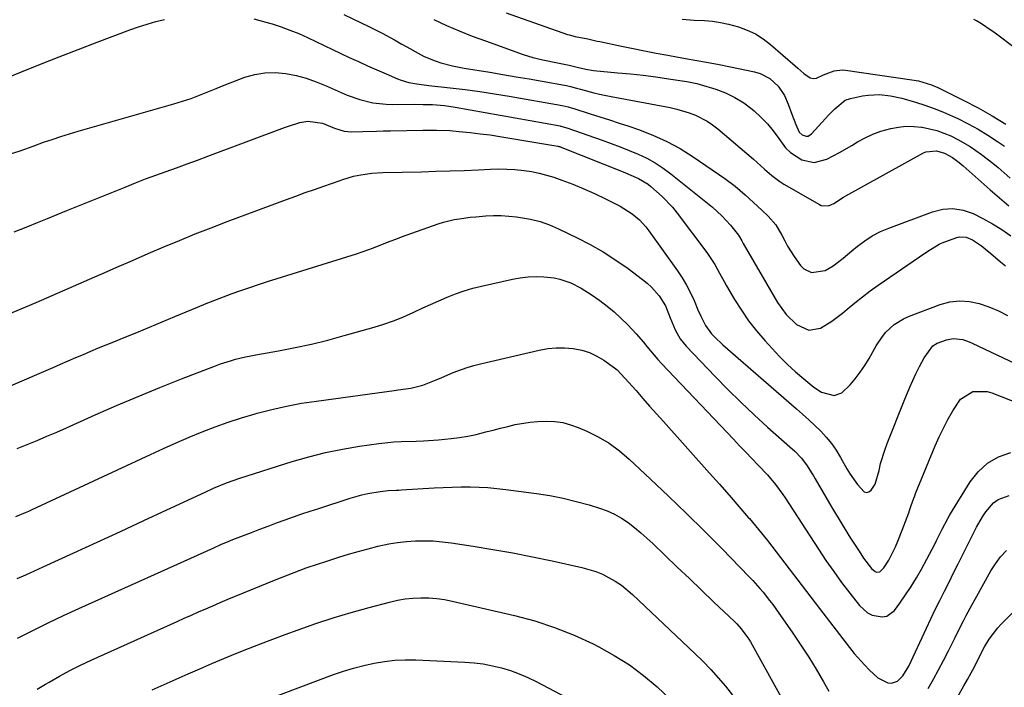
# Model space of a CAD drawing. Units: inches. Extents: x 1885136 to 1889710, y 432604 to 437960.
# Drawn here: x 1886554 to 1886879, y 436572 to 436792 of the extents above; entities that cross this region are included whole.
import ezdxf

# ---------------------------------------------------------------- set-up
doc = ezdxf.new("R2010")
doc.units = ezdxf.units.IN
doc.header["$MEASUREMENT"] = 0
doc.layers.add('7', color=7, linetype='Continuous')
doc.layers.add('8', color=7, linetype='Continuous')

msp = doc.modelspace()

# ---------------------------------------------------------------- linework, layer by layer
at = {"layer": '7', "color": 18}
for points in [[(1886714.87, 436794.43, 1756), (1886735.16, 436787.27, 1756), (1886735.64, 436787.11, 1756), (1886737.63, 436786.63, 1756), (1886741.83, 436785.81, 1756), (1886744.91, 436785.08, 1756), (1886745.78, 436784.9, 1756), (1886752.93, 436783.41, 1756), (1886756.76, 436782.62, 1756), (1886760.6, 436781.86, 1756), (1886764.44, 436781.12, 1756), (1886768.28, 436780.41, 1756), (1886771.63, 436779.79, 1756), (1886775.98, 436779.01, 1756), (1886780.32, 436778.25, 1756), (1886784.66, 436777.47, 1756), (1886788.98, 436776.6, 1756), (1886796.92, 436774.95, 1756), (1886798.71, 436774.42, 1756), (1886801.97, 436772.74, 1756), (1886804.73, 436770.23, 1756), (1886806.79, 436767.15, 1756), (1886807.99, 436764.26, 1756), (1886809.24, 436760.91, 1756), (1886810.54, 436757.58, 1756), (1886811.66, 436755.05, 1756), (1886812.66, 436754.1, 1756), (1886813.98, 436753.69, 1756), (1886814.62, 436753.75, 1756), (1886815.75, 436754.43, 1756), (1886820.35, 436759.53, 1756), (1886821.37, 436760.62, 1756), (1886823.47, 436762.75, 1756), (1886826.87, 436765.58, 1756), (1886828.57, 436766.17, 1756), (1886832.6, 436766.98, 1756), (1886834.45, 436767.26, 1756), (1886838.15, 436767.4, 1756), (1886841.86, 436766.99, 1756), (1886845.52, 436766.24, 1756), (1886850.03, 436764.96, 1756), (1886853.16, 436763.96, 1756), (1886856.25, 436762.87, 1756), (1886859.28, 436761.63, 1756), (1886862.28, 436760.3, 1756), (1886864.03, 436759.48, 1756), (1886867.43, 436757.78, 1756), (1886870.76, 436755.97, 1756), (1886874, 436754, 1756), (1886877.18, 436751.93, 1756), (1886879.48, 436750.34, 1756)], [(1886546.03, 436771.37, 1762), (1886554.76, 436774.93, 1762), (1886560.97, 436777.44, 1762), (1886567.2, 436779.91, 1762), (1886573.44, 436782.33, 1762), (1886579.7, 436784.71, 1762), (1886590.55, 436788.78, 1762), (1886593.38, 436789.77, 1762), (1886596.22, 436790.7, 1762), (1886599.1, 436791.5, 1762), (1886602, 436792.24, 1762)], [(1886631.46, 436792.37, 1762), (1886635.39, 436791.37, 1762), (1886637.49, 436790.74, 1762), (1886640.47, 436789.77, 1762), (1886643.41, 436788.71, 1762), (1886646.3, 436787.53, 1762), (1886649.16, 436786.25, 1762), (1886662.99, 436779.71, 1762), (1886666.03, 436778.29, 1762), (1886669.08, 436776.9, 1762), (1886672.15, 436775.55, 1762), (1886675.23, 436774.22, 1762), (1886678.97, 436772.63, 1762), (1886680.2, 436772.16, 1762), (1886682.72, 436771.43, 1762), (1886685.31, 436770.97, 1762), (1886689.24, 436770.45, 1762), (1886696.39, 436769.65, 1762), (1886701.27, 436769.06, 1762), (1886706.14, 436768.41, 1762), (1886711, 436767.67, 1762), (1886715.85, 436766.88, 1762), (1886733.38, 436763.83, 1762), (1886735.29, 436763.38, 1762), (1886736.71, 436762.95, 1762), (1886737.18, 436762.8, 1762), (1886742.62, 436761.1, 1762), (1886745.81, 436760.09, 1762), (1886749, 436759.07, 1762), (1886752.17, 436758.02, 1762), (1886755.34, 436756.96, 1762), (1886758.61, 436755.86, 1762), (1886763.31, 436754.05, 1762), (1886767.9, 436751.99, 1762), (1886772.3, 436749.57, 1762), (1886776.58, 436746.9, 1762), (1886787.05, 436739.76, 1762), (1886790.52, 436737.19, 1762), (1886793.78, 436734.37, 1762), (1886796.54, 436731.78, 1762), (1886799.35, 436729.26, 1762), (1886801.41, 436727.31, 1762), (1886803.97, 436724.4, 1762), (1886805.93, 436721.06, 1762), (1886806.88, 436719.16, 1762), (1886807.84, 436717.4, 1762), (1886809.99, 436714.01, 1762), (1886812.1, 436710.98, 1762), (1886813.14, 436709.91, 1762), (1886815.67, 436708.74, 1762), (1886820.2, 436709.35, 1762), (1886822.92, 436710.89, 1762), (1886824.74, 436712.32, 1762), (1886826.19, 436713.48, 1762), (1886829.04, 436715.82, 1762), (1886830.88, 436717.36, 1762), (1886833.29, 436719.17, 1762), (1886835.8, 436720.81, 1762), (1886838.47, 436722.19, 1762), (1886841.25, 436723.38, 1762), (1886855.72, 436728.75, 1762), (1886859.11, 436729.56, 1762), (1886862.47, 436729.82, 1762), (1886865.8, 436729.28, 1762), (1886869.11, 436728.2, 1762), (1886872.34, 436726.56, 1762), (1886875.5, 436724.81, 1762), (1886878.55, 436722.87, 1762), (1886881.53, 436720.81, 1762)], [(1886690.92, 436792.2, 1758), (1886695.12, 436790.27, 1758), (1886699.35, 436788.43, 1758), (1886703.64, 436786.72, 1758), (1886707.97, 436785.11, 1758), (1886720.41, 436780.7, 1758), (1886723.64, 436779.67, 1758), (1886726.94, 436778.88, 1758), (1886731.84, 436777.91, 1758), (1886735.67, 436777.18, 1758), (1886738.76, 436776.4, 1758), (1886741.21, 436775.76, 1758), (1886743.7, 436775.36, 1758), (1886751.76, 436774.65, 1758), (1886755.94, 436774.24, 1758), (1886760.12, 436773.78, 1758), (1886764.29, 436773.25, 1758), (1886768.45, 436772.67, 1758), (1886774.53, 436771.76, 1758), (1886775.64, 436771.57, 1758), (1886777.84, 436771.07, 1758), (1886778.92, 436770.76, 1758), (1886784.09, 436769.17, 1758), (1886787.33, 436767.95, 1758), (1886790.43, 436766.48, 1758), (1886793.34, 436764.65, 1758), (1886796.11, 436762.58, 1758), (1886796.75, 436762.04, 1758), (1886799, 436759.96, 1758), (1886801.13, 436757.77, 1758), (1886803.08, 436755.41, 1758), (1886804.89, 436752.94, 1758), (1886807.18, 436749.88, 1758), (1886808.74, 436748.3, 1758), (1886812.5, 436745.88, 1758), (1886816.65, 436745, 1758), (1886820.75, 436746.05, 1758), (1886824.96, 436748.31, 1758), (1886829.01, 436750.65, 1758), (1886830.95, 436751.81, 1758), (1886833.45, 436753.16, 1758), (1886836.01, 436754.35, 1758), (1886838.67, 436755.31, 1758), (1886841.88, 436756.23, 1758), (1886844.41, 436756.7, 1758), (1886846.94, 436756.96, 1758), (1886849.49, 436756.93, 1758), (1886852.05, 436756.69, 1758), (1886852.25, 436756.66, 1758), (1886857.08, 436755.57, 1758), (1886861.71, 436753.82, 1758), (1886864.1, 436752.65, 1758), (1886868.11, 436750.32, 1758), (1886871.93, 436747.66, 1758), (1886875.6, 436744.79, 1758), (1886877.39, 436743.3, 1758), (1886881.41, 436739.86, 1758)], [(1886772.95, 436792.32, 1754), (1886777.01, 436791.99, 1754), (1886780.34, 436791.84, 1754), (1886783.01, 436791.61, 1754), (1886785.65, 436791.25, 1754), (1886788.26, 436790.7, 1754), (1886791.59, 436789.78, 1754), (1886794.44, 436788.71, 1754), (1886797.17, 436787.42, 1754), (1886799.71, 436785.8, 1754), (1886802.14, 436783.96, 1754), (1886810.28, 436776.93, 1754), (1886811.26, 436776.09, 1754), (1886813.23, 436774.4, 1754), (1886815.24, 436773, 1754), (1886816.28, 436772.7, 1754), (1886817.35, 436772.8, 1754), (1886819.73, 436773.91, 1754), (1886823.21, 436775.29, 1754), (1886825.98, 436775.55, 1754), (1886826.91, 436775.48, 1754), (1886848.85, 436772.34, 1754), (1886851.07, 436771.95, 1754), (1886855.4, 436770.67, 1754), (1886857.47, 436769.76, 1754), (1886866.03, 436765.5, 1754), (1886870.76, 436763.04, 1754), (1886875.42, 436760.46, 1754), (1886879.98, 436757.71, 1754)], [(1886883.55, 436782.27, 1754), (1886875.92, 436788, 1754), (1886875.13, 436788.58, 1754), (1886871.89, 436790.72, 1754), (1886870.22, 436791.71, 1754), (1886869.37, 436792.19, 1754)], [(1886551.06, 436747.87, 1764), (1886554.28, 436748.88, 1764), (1886558.52, 436750.41, 1764), (1886562.03, 436751.66, 1764), (1886564.85, 436752.64, 1764), (1886567.69, 436753.58, 1764), (1886570.54, 436754.46, 1764), (1886573.41, 436755.31, 1764), (1886605.1, 436764.35, 1764), (1886607.93, 436765.22, 1764), (1886610.74, 436766.16, 1764), (1886613.5, 436767.2, 1764), (1886616.25, 436768.32, 1764), (1886618.98, 436769.47, 1764), (1886621.72, 436770.58, 1764), (1886624.49, 436771.65, 1764), (1886628.46, 436773.13, 1764), (1886631.79, 436774.06, 1764), (1886635.16, 436774.64, 1764), (1886638.57, 436774.69, 1764), (1886642.01, 436774.39, 1764), (1886645.44, 436773.68, 1764), (1886648.82, 436772.79, 1764), (1886652.11, 436771.65, 1764), (1886655.36, 436770.32, 1764), (1886660.28, 436768.09, 1764), (1886662.33, 436767.23, 1764), (1886666.53, 436765.77, 1764), (1886670.84, 436764.72, 1764), (1886675.23, 436764.21, 1764), (1886677.45, 436764.15, 1764), (1886684.41, 436764.22, 1764), (1886687.44, 436764.2, 1764), (1886690.47, 436764.1, 1764), (1886694.48, 436763.79, 1764), (1886697.97, 436763.28, 1764), (1886732.67, 436757.1, 1764), (1886732.96, 436757.05, 1764), (1886734.94, 436756.47, 1764), (1886746.53, 436752.38, 1764), (1886749.54, 436751.29, 1764), (1886752.52, 436750.17, 1764), (1886755.49, 436748.99, 1764), (1886758.44, 436747.77, 1764), (1886761.31, 436746.41, 1764), (1886764.09, 436744.9, 1764), (1886766.74, 436743.16, 1764), (1886769.29, 436741.28, 1764), (1886783.02, 436730.23, 1764), (1886786.15, 436727.41, 1764), (1886788.97, 436724.28, 1764), (1886791.6, 436720.97, 1764), (1886792.66, 436719.19, 1764), (1886792.92, 436718.74, 1764), (1886793.18, 436718.29, 1764), (1886804.54, 436698.8, 1764), (1886807.32, 436694.88, 1764), (1886810.77, 436691.52, 1764), (1886814.84, 436689.63, 1764), (1886818.65, 436690.34, 1764), (1886822.46, 436692.58, 1764), (1886825.96, 436695.26, 1764), (1886827.5, 436696.6, 1764), (1886829.99, 436698.69, 1764), (1886832.52, 436700.71, 1764), (1886835.11, 436702.64, 1764), (1886837.75, 436704.52, 1764), (1886851.44, 436713.89, 1764), (1886854.14, 436715.79, 1764), (1886857.86, 436718.07, 1764), (1886858.87, 436718.5, 1764), (1886863.43, 436720.19, 1764), (1886864.55, 436720.46, 1764), (1886866.77, 436720.38, 1764), (1886868.93, 436719.5, 1764), (1886871.89, 436717.51, 1764), (1886874.95, 436714.97, 1764), (1886878.19, 436712.23, 1764), (1886879.81, 436710.86, 1764)], [(1886552.31, 436722.16, 1766), (1886554.26, 436722.9, 1766), (1886556.83, 436723.93, 1766), (1886560.06, 436725.22, 1766), (1886563.28, 436726.52, 1766), (1886566.5, 436727.81, 1766), (1886569.72, 436729.12, 1766), (1886588.96, 436736.91, 1766), (1886592.34, 436738.25, 1766), (1886595.73, 436739.57, 1766), (1886599.14, 436740.83, 1766), (1886602.56, 436742.07, 1766), (1886605.98, 436743.29, 1766), (1886609.4, 436744.52, 1766), (1886612.82, 436745.77, 1766), (1886616.23, 436747.04, 1766), (1886641.65, 436756.53, 1766), (1886642.91, 436756.98, 1766), (1886646.73, 436758.2, 1766), (1886649.32, 436758.66, 1766), (1886654.15, 436757.97, 1766), (1886658.11, 436756.35, 1766), (1886661.27, 436755.38, 1766), (1886663.74, 436755.16, 1766), (1886667.47, 436755.26, 1766), (1886672.04, 436755.39, 1766), (1886674.32, 436755.44, 1766), (1886676.6, 436755.48, 1766), (1886687.28, 436755.65, 1766), (1886691.79, 436755.66, 1766), (1886696.28, 436755.53, 1766), (1886699.27, 436755.28, 1766), (1886702.9, 436754.9, 1766), (1886706.21, 436754.52, 1766), (1886709.51, 436754.1, 1766), (1886712.79, 436753.62, 1766), (1886716.08, 436753.09, 1766), (1886731.96, 436750.37, 1766), (1886732.06, 436750.36, 1766), (1886732.25, 436750.31, 1766), (1886732.53, 436750.23, 1766), (1886732.71, 436750.16, 1766), (1886754.1, 436741.65, 1766), (1886755.23, 436741.18, 1766), (1886758.59, 436739.69, 1766), (1886761.71, 436737.82, 1766), (1886762.67, 436737.07, 1766), (1886766.41, 436733.81, 1766), (1886769.79, 436730.25, 1766), (1886771.34, 436728.33, 1766), (1886781.17, 436715.3, 1766), (1886783.81, 436711.31, 1766), (1886785.33, 436708.5, 1766), (1886786.88, 436705.71, 1766), (1886787.67, 436704.32, 1766), (1886790.32, 436699.78, 1766), (1886792.55, 436696.21, 1766), (1886794.93, 436692.74, 1766), (1886797.52, 436689.43, 1766), (1886800.26, 436686.23, 1766), (1886802.69, 436683.56, 1766), (1886805.19, 436680.92, 1766), (1886807.77, 436678.36, 1766), (1886810.45, 436675.92, 1766), (1886813.21, 436673.55, 1766), (1886816.45, 436670.88, 1766), (1886818.98, 436669.24, 1766), (1886823.24, 436668.14, 1766), (1886825.77, 436668.94, 1766), (1886828.45, 436671.57, 1766), (1886830.2, 436673.64, 1766), (1886831.84, 436675.78, 1766), (1886833.34, 436678.02, 1766), (1886834.75, 436680.34, 1766), (1886837.09, 436684.5, 1766), (1886839.13, 436687.58, 1766), (1886840.33, 436688.98, 1766), (1886843.02, 436691.5, 1766), (1886846.11, 436693.43, 1766), (1886847.79, 436694.18, 1766), (1886858.26, 436698.11, 1766), (1886861.47, 436698.96, 1766), (1886864.68, 436699.37, 1766), (1886867.92, 436699.14, 1766), (1886871.16, 436698.47, 1766), (1886874.36, 436697.33, 1766), (1886877.49, 436696.04, 1766), (1886880.51, 436694.5, 1766)], [(1886549.83, 436694.68, 1768), (1886559.53, 436698.83, 1768), (1886564.84, 436701.12, 1768), (1886570.15, 436703.41, 1768), (1886575.46, 436705.73, 1768), (1886580.75, 436708.06, 1768), (1886581.02, 436708.18, 1768), (1886586.19, 436710.44, 1768), (1886591.36, 436712.7, 1768), (1886596.54, 436714.92, 1768), (1886601.72, 436717.14, 1768), (1886606.93, 436719.31, 1768), (1886612.15, 436721.43, 1768), (1886617.4, 436723.48, 1768), (1886622.67, 436725.49, 1768), (1886642.24, 436732.8, 1768), (1886645.33, 436733.94, 1768), (1886648.42, 436735.06, 1768), (1886651.52, 436736.14, 1768), (1886654.63, 436737.21, 1768), (1886659.68, 436738.92, 1768), (1886660.85, 436739.34, 1768), (1886664.38, 436740.49, 1768), (1886666.8, 436740.94, 1768), (1886670.46, 436741.47, 1768), (1886674.15, 436741.69, 1768), (1886686.87, 436741.97, 1768), (1886691.57, 436742.09, 1768), (1886696.27, 436742.23, 1768), (1886700.97, 436742.41, 1768), (1886705.67, 436742.61, 1768), (1886709.67, 436742.8, 1768), (1886712.37, 436742.86, 1768), (1886715.06, 436742.83, 1768), (1886717.75, 436742.67, 1768), (1886720.76, 436742.39, 1768), (1886723.26, 436742.01, 1768), (1886725.73, 436741.53, 1768), (1886728.17, 436740.87, 1768), (1886730.58, 436740.11, 1768), (1886733.2, 436739.19, 1768), (1886736.87, 436737.81, 1768), (1886740.51, 436736.34, 1768), (1886744.08, 436734.73, 1768), (1886747.61, 436733.03, 1768), (1886752.47, 436730.56, 1768), (1886756.47, 436728.07, 1768), (1886758.87, 436726.04, 1768), (1886760.99, 436723.74, 1768), (1886761.96, 436722.49, 1768), (1886771.45, 436709.24, 1768), (1886773.01, 436706.9, 1768), (1886774.46, 436704.51, 1768), (1886775.74, 436702.02, 1768), (1886776.91, 436699.48, 1768), (1886778.21, 436696.4, 1768), (1886779.13, 436694.31, 1768), (1886780.66, 436691.24, 1768), (1886782.68, 436688.5, 1768), (1886784.58, 436686.53, 1768), (1886785.5, 436685.66, 1768), (1886786.43, 436684.82, 1768), (1886810.75, 436663.72, 1768), (1886812.8, 436661.91, 1768), (1886814.82, 436660.08, 1768), (1886816.81, 436658.21, 1768), (1886818.77, 436656.31, 1768), (1886820.62, 436654.32, 1768), (1886822.34, 436652.23, 1768), (1886823.86, 436650, 1768), (1886825.27, 436647.68, 1768), (1886827.36, 436643.93, 1768), (1886828.46, 436642.14, 1768), (1886830.89, 436638.7, 1768), (1886833.07, 436636.32, 1768), (1886833.85, 436636.07, 1768), (1886834.64, 436636.29, 1768), (1886835.44, 436636.8, 1768), (1886836.78, 436638.88, 1768), (1886838.03, 436643.32, 1768), (1886838.57, 436645.6, 1768), (1886839.91, 436650.06, 1768), (1886840.72, 436652.25, 1768), (1886846.3, 436666.37, 1768), (1886848.17, 436670.84, 1768), (1886849.18, 436673.04, 1768), (1886850.22, 436675.23, 1768), (1886851.41, 436677.64, 1768), (1886852.92, 436680.52, 1768), (1886855.8, 436684.49, 1768), (1886857.27, 436685.32, 1768), (1886860.37, 436686.48, 1768), (1886862.48, 436686.95, 1768), (1886865.72, 436686.53, 1768), (1886867.81, 436685.82, 1768), (1886868.83, 436685.38, 1768), (1886885.33, 436677.59, 1768)], [(1886553.34, 436650.62, 1772), (1886556.63, 436651.89, 1772), (1886559.88, 436653.25, 1772), (1886563.13, 436654.64, 1772), (1886566.37, 436656.04, 1772), (1886569.6, 436657.47, 1772), (1886579.04, 436661.66, 1772), (1886586.14, 436664.75, 1772), (1886593.27, 436667.78, 1772), (1886600.43, 436670.71, 1772), (1886607.63, 436673.57, 1772), (1886618.85, 436677.94, 1772), (1886620.47, 436678.54, 1772), (1886623.74, 436679.59, 1772), (1886625.4, 436680.05, 1772), (1886628.75, 436680.84, 1772), (1886630.44, 436681.19, 1772), (1886632.13, 436681.51, 1772), (1886639.67, 436682.86, 1772), (1886645.12, 436683.92, 1772), (1886650.54, 436685.09, 1772), (1886655.93, 436686.41, 1772), (1886661.29, 436687.85, 1772), (1886671.22, 436690.67, 1772), (1886674.41, 436691.66, 1772), (1886677.57, 436692.75, 1772), (1886680.66, 436694, 1772), (1886684.33, 436695.63, 1772), (1886687.06, 436696.9, 1772), (1886689.8, 436698.14, 1772), (1886692.55, 436699.36, 1772), (1886695.32, 436700.55, 1772), (1886698.11, 436701.65, 1772), (1886700.94, 436702.65, 1772), (1886703.82, 436703.48, 1772), (1886706.73, 436704.22, 1772), (1886716.92, 436706.49, 1772), (1886719.51, 436706.94, 1772), (1886722.1, 436707.25, 1772), (1886724.72, 436707.33, 1772), (1886727.34, 436707.25, 1772), (1886730.65, 436706.91, 1772), (1886732.53, 436706.54, 1772), (1886736.16, 436705.28, 1772), (1886739.61, 436703.53, 1772), (1886742.88, 436701.46, 1772), (1886745.78, 436699.41, 1772), (1886748.2, 436697.6, 1772), (1886750.54, 436695.7, 1772), (1886752.76, 436693.66, 1772), (1886754.9, 436691.54, 1772), (1886756.51, 436689.83, 1772), (1886757.77, 436688.47, 1772), (1886760.19, 436685.68, 1772), (1886761.36, 436684.24, 1772), (1886763.72, 436681.39, 1772), (1886764.95, 436680.01, 1772), (1886766.21, 436678.65, 1772), (1886789.93, 436653.63, 1772), (1886791.96, 436651.5, 1772), (1886793.99, 436649.37, 1772), (1886796.04, 436647.25, 1772), (1886798.09, 436645.14, 1772), (1886801.22, 436641.89, 1772), (1886803.86, 436638.74, 1772), (1886806.25, 436635.41, 1772), (1886807.01, 436634.27, 1772), (1886818.04, 436617.34, 1772), (1886820.51, 436613.64, 1772), (1886823.05, 436610, 1772), (1886825.68, 436606.42, 1772), (1886828.37, 436602.88, 1772), (1886831.59, 436598.75, 1772), (1886834.18, 436596.4, 1772), (1886835.73, 436595.63, 1772), (1886839.05, 436594.99, 1772), (1886840.58, 436595.26, 1772), (1886843.13, 436597.18, 1772), (1886844.92, 436599.59, 1772), (1886846.83, 436602.31, 1772), (1886848.67, 436605.07, 1772), (1886850.38, 436607.92, 1772), (1886852.02, 436610.81, 1772), (1886856.43, 436619.06, 1772), (1886857.06, 436620.26, 1772), (1886858.87, 436623.92, 1772), (1886860.76, 436627.54, 1772), (1886861.45, 436628.72, 1772), (1886868.09, 436639.57, 1772), (1886870.77, 436642.95, 1772), (1886873.84, 436645.79, 1772), (1886877.5, 436647.83, 1772), (1886881.54, 436649.33, 1772)], [(1886552.82, 436628.14, 1774), (1886556.09, 436629.49, 1774), (1886557.16, 436629.97, 1774), (1886558.23, 436630.46, 1774), (1886597.39, 436648.67, 1774), (1886601.61, 436650.6, 1774), (1886605.84, 436652.48, 1774), (1886610.1, 436654.3, 1774), (1886614.38, 436656.08, 1774), (1886618.69, 436657.76, 1774), (1886623.05, 436659.33, 1774), (1886627.45, 436660.75, 1774), (1886631.89, 436662.07, 1774), (1886632.59, 436662.26, 1774), (1886637.43, 436663.5, 1774), (1886642.3, 436664.6, 1774), (1886647.2, 436665.51, 1774), (1886652.14, 436666.27, 1774), (1886677.8, 436669.72, 1774), (1886679.17, 436669.92, 1774), (1886683.3, 436670.54, 1774), (1886687.33, 436671.55, 1774), (1886691.71, 436673.29, 1774), (1886693.6, 436674.06, 1774), (1886697.35, 436675.64, 1774), (1886701.97, 436677.38, 1774), (1886704.13, 436678.02, 1774), (1886706.31, 436678.59, 1774), (1886725.8, 436683.1, 1774), (1886728.58, 436683.59, 1774), (1886731.36, 436683.88, 1774), (1886734.16, 436683.86, 1774), (1886736.97, 436683.64, 1774), (1886739.8, 436683.07, 1774), (1886742.36, 436682.28, 1774), (1886744.78, 436681.13, 1774), (1886747.1, 436679.74, 1774), (1886750.6, 436677.28, 1774), (1886751.56, 436676.53, 1774), (1886754.09, 436673.87, 1774), (1886757.76, 436669.7, 1774), (1886760.01, 436667.15, 1774), (1886762.25, 436664.61, 1774), (1886764.51, 436662.08, 1774), (1886766.77, 436659.55, 1774), (1886782.03, 436642.48, 1774), (1886785.28, 436638.82, 1774), (1886788.52, 436635.15, 1774), (1886791.73, 436631.46, 1774), (1886794.94, 436627.76, 1774), (1886795.19, 436627.48, 1774), (1886798.22, 436623.88, 1774), (1886801.2, 436620.24, 1774), (1886804.1, 436616.54, 1774), (1886806.95, 436612.8, 1774), (1886809.78, 436609.04, 1774), (1886812.61, 436605.28, 1774), (1886815.46, 436601.54, 1774), (1886818.33, 436597.81, 1774), (1886828.31, 436584.87, 1774), (1886829.87, 436582.92, 1774), (1886833.18, 436579.19, 1774), (1886834.93, 436577.41, 1774), (1886837.64, 436574.88, 1774), (1886840.95, 436573.24, 1774), (1886842.1, 436573.14, 1774), (1886844.16, 436573.77, 1774), (1886845.88, 436575.52, 1774), (1886847.85, 436578.8, 1774), (1886853.7, 436591.29, 1774), (1886855.15, 436594.35, 1774), (1886856.62, 436597.41, 1774), (1886858.11, 436600.44, 1774), (1886859.62, 436603.47, 1774), (1886861.15, 436606.5, 1774), (1886862.67, 436609.52, 1774), (1886864.19, 436612.55, 1774), (1886865.7, 436615.58, 1774), (1886870.21, 436624.62, 1774), (1886872.18, 436628.08, 1774), (1886873.31, 436629.71, 1774), (1886875.9, 436632.65, 1774), (1886877.41, 436633.77, 1774), (1886880.98, 436635.08, 1774)], [(1886553.32, 436607.7, 1776), (1886556.19, 436608.95, 1776), (1886559.04, 436610.23, 1776), (1886561.89, 436611.52, 1776), (1886572, 436616.16, 1776), (1886579.7, 436619.7, 1776), (1886587.39, 436623.25, 1776), (1886595.09, 436626.81, 1776), (1886602.78, 436630.37, 1776), (1886615.36, 436636.2, 1776), (1886618.17, 436637.48, 1776), (1886622.44, 436639.27, 1776), (1886626.8, 436640.82, 1776), (1886644.15, 436646.32, 1776), (1886649.63, 436647.9, 1776), (1886655.15, 436649.3, 1776), (1886660.74, 436650.42, 1776), (1886666.37, 436651.35, 1776), (1886672.79, 436652.25, 1776), (1886677.7, 436652.77, 1776), (1886680.17, 436652.9, 1776), (1886685.11, 436653.02, 1776), (1886687.58, 436653.12, 1776), (1886692.51, 436653.48, 1776), (1886696.71, 436653.88, 1776), (1886699.47, 436654.22, 1776), (1886702.2, 436654.66, 1776), (1886704.92, 436655.23, 1776), (1886708.14, 436656.05, 1776), (1886710.56, 436656.7, 1776), (1886712.99, 436657.32, 1776), (1886715.42, 436657.91, 1776), (1886717.87, 436658.47, 1776), (1886722.79, 436659.29, 1776), (1886725.28, 436659.5, 1776), (1886728.22, 436659.62, 1776), (1886730.91, 436659.49, 1776), (1886733.56, 436659.13, 1776), (1886736.14, 436658.44, 1776), (1886738.68, 436657.52, 1776), (1886741.47, 436656.31, 1776), (1886745.24, 436654.43, 1776), (1886748.86, 436652.31, 1776), (1886752.25, 436649.84, 1776), (1886755.47, 436647.12, 1776), (1886762.56, 436640.51, 1776), (1886768.53, 436634.87, 1776), (1886774.45, 436629.16, 1776), (1886780.29, 436623.38, 1776), (1886786.08, 436617.54, 1776), (1886795.17, 436608.24, 1776), (1886796.35, 436607, 1776), (1886798.65, 436604.44, 1776), (1886799.76, 436603.14, 1776), (1886801.9, 436600.45, 1776), (1886802.93, 436599.07, 1776), (1886803.93, 436597.67, 1776), (1886809.56, 436589.64, 1776), (1886812.21, 436585.72, 1776), (1886814.79, 436581.76, 1776), (1886817.25, 436577.72, 1776), (1886819.64, 436573.63, 1776), (1886821.42, 436570.48, 1776)], [(1886553.44, 436588.05, 1778), (1886558.46, 436590.57, 1778), (1886563.5, 436593.04, 1778), (1886568.57, 436595.44, 1778), (1886573.68, 436597.78, 1778), (1886618.25, 436617.85, 1778), (1886620.61, 436618.89, 1778), (1886622.98, 436619.9, 1778), (1886623.77, 436620.22, 1778), (1886624.57, 436620.53, 1778), (1886630.73, 436622.92, 1778), (1886633.48, 436623.98, 1778), (1886636.24, 436625.02, 1778), (1886639, 436626.04, 1778), (1886641.78, 436627.04, 1778), (1886644.56, 436628.02, 1778), (1886647.34, 436628.99, 1778), (1886650.14, 436629.93, 1778), (1886652.94, 436630.85, 1778), (1886663.35, 436634.25, 1778), (1886667.16, 436635.32, 1778), (1886669.1, 436635.73, 1778), (1886673.23, 436636.42, 1778), (1886675.86, 436636.71, 1778), (1886678.51, 436636.84, 1778), (1886679.39, 436636.89, 1778), (1886680.27, 436636.94, 1778), (1886691.04, 436637.62, 1778), (1886694.01, 436637.78, 1778), (1886696.97, 436637.89, 1778), (1886699.94, 436637.94, 1778), (1886702.91, 436637.94, 1778), (1886705.88, 436637.86, 1778), (1886708.84, 436637.7, 1778), (1886711.79, 436637.44, 1778), (1886714.74, 436637.1, 1778), (1886724.82, 436635.74, 1778), (1886729.24, 436635.04, 1778), (1886733.63, 436634.2, 1778), (1886737.97, 436633.15, 1778), (1886742.29, 436631.97, 1778), (1886745.73, 436630.93, 1778), (1886748.24, 436630.03, 1778), (1886750.65, 436628.96, 1778), (1886752.94, 436627.64, 1778), (1886755.15, 436626.15, 1778), (1886757.25, 436624.5, 1778), (1886759.32, 436622.8, 1778), (1886761.33, 436621.03, 1778), (1886763.29, 436619.21, 1778), (1886767.39, 436615.28, 1778), (1886771.38, 436611.47, 1778), (1886775.36, 436607.65, 1778), (1886779.35, 436603.84, 1778), (1886783.34, 436600.03, 1778), (1886790.24, 436593.45, 1778), (1886791, 436592.69, 1778), (1886792.45, 436591.12, 1778), (1886794.41, 436588.58, 1778), (1886794.99, 436587.68, 1778), (1886795.53, 436586.76, 1778), (1886807.48, 436565.29, 1778)], [(1886854.25, 436571.37, 1776), (1886855.98, 436574.44, 1776), (1886857.67, 436577.53, 1776), (1886859.31, 436580.64, 1776), (1886860.93, 436583.78, 1776), (1886862.27, 436586.44, 1776), (1886863.18, 436588.26, 1776), (1886864.1, 436590.07, 1776), (1886865.92, 436593.71, 1776), (1886866.84, 436595.52, 1776), (1886868.75, 436599.1, 1776), (1886869.74, 436600.88, 1776), (1886874.99, 436610.19, 1776), (1886876.51, 436612.58, 1776), (1886878.19, 436614.83, 1776), (1886880.1, 436616.89, 1776)], [(1886857.98, 436557.94, 1778), (1886866.08, 436572.24, 1778), (1886867.25, 436574.34, 1778), (1886868.44, 436576.53, 1778), (1886869.53, 436578.58, 1778), (1886871.03, 436581.52, 1778), (1886872.85, 436585.09, 1778), (1886874.46, 436587.72, 1778), (1886877.23, 436591.38, 1778), (1886878.28, 436592.5, 1778), (1886894.05, 436608.05, 1778)], [(1886597.94, 436570.99, 1782), (1886601.87, 436572.74, 1782), (1886605.8, 436574.47, 1782), (1886609.74, 436576.2, 1782), (1886613.69, 436577.91, 1782), (1886617.64, 436579.6, 1782), (1886621.61, 436581.27, 1782), (1886625.58, 436582.91, 1782), (1886629.67, 436584.56, 1782), (1886633.7, 436586.15, 1782), (1886637.75, 436587.7, 1782), (1886641.81, 436589.21, 1782), (1886646.11, 436590.79, 1782), (1886651.91, 436592.82, 1782), (1886657.74, 436594.74, 1782), (1886663.62, 436596.49, 1782), (1886669.54, 436598.14, 1782), (1886676.35, 436599.93, 1782), (1886678.9, 436600.5, 1782), (1886681.47, 436600.94, 1782), (1886684.06, 436601.2, 1782), (1886686.67, 436601.33, 1782), (1886689.29, 436601.27, 1782), (1886691.89, 436601.08, 1782), (1886694.47, 436600.71, 1782), (1886697.04, 436600.22, 1782), (1886717.58, 436595.49, 1782), (1886724.28, 436593.69, 1782), (1886730.86, 436591.57, 1782), (1886737.27, 436588.98, 1782), (1886743.56, 436586.08, 1782), (1886745.44, 436585.13, 1782), (1886750.58, 436582.27, 1782), (1886755.54, 436579.16, 1782), (1886760.24, 436575.66, 1782), (1886764.77, 436571.9, 1782), (1886769.08, 436567.87, 1782)], [(1886629.47, 436565.38, 1784), (1886657.85, 436575.98, 1784), (1886661.14, 436577.11, 1784), (1886664.45, 436578.14, 1784), (1886667.82, 436579.01, 1784), (1886671.21, 436579.77, 1784), (1886674.63, 436580.32, 1784), (1886678.07, 436580.71, 1784), (1886681.53, 436580.85, 1784), (1886685, 436580.82, 1784), (1886701.15, 436580.11, 1784), (1886704.23, 436579.87, 1784), (1886707.29, 436579.49, 1784), (1886710.32, 436578.91, 1784), (1886713.32, 436578.19, 1784), (1886716.27, 436577.27, 1784), (1886719.17, 436576.23, 1784), (1886722, 436575.01, 1784), (1886724.78, 436573.66, 1784), (1886755.08, 436557.72, 1784)]]:
    msp.add_polyline3d(points, dxfattribs=at)
at = {"layer": '8', "color": 18}
for points in [[(1886661.17, 436793.87, 1760), (1886669.72, 436789.77, 1760), (1886673.88, 436787.68, 1760), (1886677.95, 436785.44, 1760), (1886680.13, 436784.2, 1760), (1886681.99, 436783.15, 1760), (1886685.74, 436781.06, 1760), (1886687.8, 436780.01, 1760), (1886691.42, 436778.52, 1760), (1886693.28, 436777.91, 1760), (1886697.09, 436776.93, 1760), (1886700.94, 436776.18, 1760), (1886709.46, 436774.77, 1760), (1886713.79, 436774.05, 1760), (1886718.12, 436773.32, 1760), (1886722.46, 436772.58, 1760), (1886726.79, 436771.84, 1760), (1886734.09, 436770.57, 1760), (1886734.76, 436770.44, 1760), (1886736.11, 436770.12, 1760), (1886738.1, 436769.56, 1760), (1886739.43, 436769.19, 1760), (1886743.77, 436768.02, 1760), (1886745.67, 436767.56, 1760), (1886749.49, 436766.76, 1760), (1886769.06, 436763.11, 1760), (1886771.18, 436762.64, 1760), (1886775.34, 436761.38, 1760), (1886777.37, 436760.6, 1760), (1886781.22, 436758.62, 1760), (1886783.01, 436757.4, 1760), (1886784.73, 436756.08, 1760), (1886796.58, 436746.07, 1760), (1886800.23, 436742.84, 1760), (1886802.63, 436740.67, 1760), (1886805.21, 436738.74, 1760), (1886806.58, 436737.88, 1760), (1886818.31, 436731.1, 1760), (1886818.89, 436730.84, 1760), (1886821.37, 436730.74, 1760), (1886823.11, 436731.52, 1760), (1886826.24, 436733.52, 1760), (1886827.11, 436734.02, 1760), (1886852.72, 436748.18, 1760), (1886853.55, 436748.54, 1760), (1886857.07, 436748.86, 1760), (1886859.67, 436748.09, 1760), (1886862.29, 436746.66, 1760), (1886864.47, 436745.05, 1760), (1886865.85, 436743.89, 1760), (1886874.72, 436736.03, 1760), (1886877.8, 436733.37, 1760), (1886880.91, 436730.75, 1760)], [(1886551.09, 436671.34, 1770), (1886565.13, 436677.38, 1770), (1886567.64, 436678.46, 1770), (1886570.15, 436679.53, 1770), (1886572.66, 436680.6, 1770), (1886575.17, 436681.67, 1770), (1886577.68, 436682.73, 1770), (1886580.2, 436683.79, 1770), (1886582.72, 436684.83, 1770), (1886585.25, 436685.86, 1770), (1886588.6, 436687.22, 1770), (1886592.79, 436688.93, 1770), (1886596.99, 436690.65, 1770), (1886601.18, 436692.39, 1770), (1886605.36, 436694.13, 1770), (1886612.9, 436697.29, 1770), (1886615.74, 436698.45, 1770), (1886618.59, 436699.59, 1770), (1886621.45, 436700.68, 1770), (1886624.32, 436701.75, 1770), (1886627.21, 436702.77, 1770), (1886630.11, 436703.77, 1770), (1886633.02, 436704.74, 1770), (1886635.94, 436705.67, 1770), (1886665.4, 436714.9, 1770), (1886667.29, 436715.52, 1770), (1886671.02, 436716.87, 1770), (1886672.87, 436717.59, 1770), (1886676.56, 436719.05, 1770), (1886678.43, 436719.75, 1770), (1886680.29, 436720.42, 1770), (1886692.39, 436724.72, 1770), (1886694.11, 436725.28, 1770), (1886697.62, 436726.15, 1770), (1886699.4, 436726.46, 1770), (1886703, 436726.93, 1770), (1886704.81, 436727.1, 1770), (1886708.11, 436727.37, 1770), (1886710.67, 436727.48, 1770), (1886713.22, 436727.48, 1770), (1886715.77, 436727.32, 1770), (1886718.31, 436727.05, 1770), (1886722.92, 436726.26, 1770), (1886726.06, 436725.48, 1770), (1886729.11, 436724.41, 1770), (1886732.11, 436723.14, 1770), (1886738.26, 436720.19, 1770), (1886742.65, 436717.93, 1770), (1886746.94, 436715.5, 1770), (1886751.08, 436712.82, 1770), (1886755.12, 436709.98, 1770), (1886759.94, 436706.37, 1770), (1886761.43, 436705.15, 1770), (1886762.84, 436703.85, 1770), (1886765.35, 436700.95, 1770), (1886767.46, 436697.73, 1770), (1886769.05, 436693.77, 1770), (1886770.67, 436689.8, 1770), (1886772.32, 436686.81, 1770), (1886774.28, 436684.37, 1770), (1886783.86, 436674.35, 1770), (1886788.07, 436670.06, 1770), (1886792.35, 436665.84, 1770), (1886796.73, 436661.73, 1770), (1886801.18, 436657.69, 1770), (1886808.6, 436651.14, 1770), (1886810.17, 436649.7, 1770), (1886812.41, 436647.43, 1770), (1886814.33, 436644.89, 1770), (1886815.73, 436642.62, 1770), (1886816.34, 436641.59, 1770), (1886816.95, 436640.55, 1770), (1886820.45, 436634.53, 1770), (1886822.45, 436631.13, 1770), (1886824.48, 436627.74, 1770), (1886826.55, 436624.38, 1770), (1886828.65, 436621.03, 1770), (1886831.42, 436616.66, 1770), (1886832.92, 436614.4, 1770), (1886835.51, 436610.95, 1770), (1886836.77, 436610, 1770), (1886837.28, 436609.82, 1770), (1886838.26, 436609.88, 1770), (1886839.59, 436611.2, 1770), (1886841.25, 436613.74, 1770), (1886843.44, 436618.16, 1770), (1886844.26, 436619.97, 1770), (1886845.73, 436623.65, 1770), (1886847.83, 436629.32, 1770), (1886848.12, 436630.13, 1770), (1886848.68, 436631.75, 1770), (1886849.51, 436634.19, 1770), (1886849.81, 436634.99, 1770), (1886850.13, 436635.79, 1770), (1886856.61, 436651.43, 1770), (1886857.91, 436654.4, 1770), (1886859.3, 436657.32, 1770), (1886860.81, 436660.17, 1770), (1886862.41, 436662.99, 1770), (1886864.99, 436666.94, 1770), (1886868.98, 436669.37, 1770), (1886873.78, 436669.42, 1770), (1886875.35, 436668.97, 1770), (1886890.68, 436662.93, 1770)], [(1886559.86, 436571.19, 1780), (1886562.65, 436572.78, 1780), (1886563.87, 436573.51, 1780), (1886567.27, 436575.47, 1780), (1886570.72, 436577.34, 1780), (1886574.23, 436579.1, 1780), (1886577.78, 436580.77, 1780), (1886606.15, 436593.54, 1780), (1886608.5, 436594.6, 1780), (1886610.85, 436595.64, 1780), (1886613.21, 436596.68, 1780), (1886615.57, 436597.7, 1780), (1886617.93, 436598.72, 1780), (1886620.3, 436599.73, 1780), (1886622.68, 436600.72, 1780), (1886625.06, 436601.71, 1780), (1886638.83, 436607.36, 1780), (1886640.81, 436608.16, 1780), (1886642.79, 436608.95, 1780), (1886646.79, 436610.45, 1780), (1886648.81, 436611.17, 1780), (1886652.85, 436612.55, 1780), (1886654.88, 436613.21, 1780), (1886659.58, 436614.7, 1780), (1886662.78, 436615.68, 1780), (1886665.99, 436616.62, 1780), (1886669.21, 436617.48, 1780), (1886672.45, 436618.31, 1780), (1886676.09, 436619.1, 1780), (1886678.99, 436619.59, 1780), (1886681.92, 436619.91, 1780), (1886684.86, 436620.12, 1780), (1886687.81, 436620.15, 1780), (1886690.76, 436620.08, 1780), (1886693.69, 436619.83, 1780), (1886696.62, 436619.47, 1780), (1886703.91, 436618.37, 1780), (1886710.47, 436617.31, 1780), (1886717.01, 436616.17, 1780), (1886723.52, 436614.89, 1780), (1886730.02, 436613.52, 1780), (1886739.86, 436611.36, 1780), (1886744.47, 436610, 1780), (1886746.68, 436609.07, 1780), (1886750.91, 436606.78, 1780), (1886752.91, 436605.45, 1780), (1886756.61, 436602.38, 1780), (1886777.18, 436582.96, 1780), (1886779.84, 436580.36, 1780), (1886782.43, 436577.7, 1780), (1886784.92, 436574.94, 1780), (1886787.35, 436572.13, 1780), (1886789.65, 436569.21, 1780)]]:
    msp.add_polyline3d(points, dxfattribs=at)

doc.saveas('drawing.dxf')
